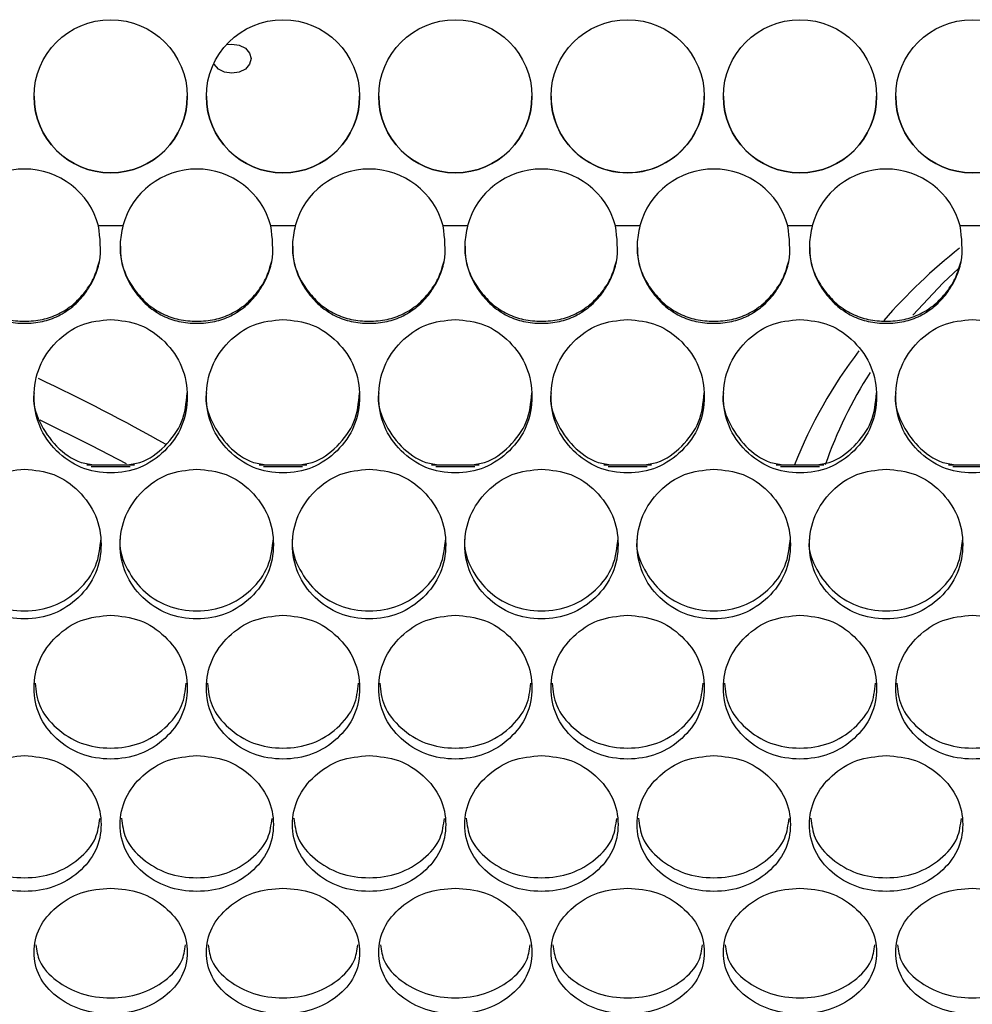
# Model space of a CAD drawing. Units: millimetres. Extents: x -1361 to 1284, y -566 to 1371.
# Drawn here: x -358 to -283, y 721 to 799 of the extents above; entities that cross this region are included whole.
import ezdxf

# ---------------------------------------------------------------- set-up
doc = ezdxf.new("R2010")
doc.units = ezdxf.units.MM

msp = doc.modelspace()

# ---------------------------------------------------------------- linework, layer by layer
at = {"color": 7, "linetype": 'Continuous', "lineweight": 25}
for p, q in [((-349.912, 782.416), (-351.814, 782.416)), ((-336.412, 782.416), (-338.314, 782.416)), ((-322.912, 782.416), (-324.814, 782.416)), ((-309.412, 782.416), (-311.314, 782.416)), ((-295.912, 782.416), (-297.814, 782.416)), ((-282.412, 782.416), (-284.314, 782.416)), ((-352.725, 763.688), (-349.001, 763.688)), ((-352.386, 763.559), (-349.341, 763.559)), ((-339.225, 763.688), (-335.501, 763.688)), ((-338.886, 763.559), (-335.841, 763.559)), ((-325.725, 763.688), (-322.001, 763.688)), ((-325.386, 763.559), (-322.341, 763.559)), ((-312.225, 763.688), (-308.501, 763.688)), ((-311.886, 763.559), (-308.841, 763.559)), ((-298.725, 763.688), (-295.001, 763.688)), ((-298.386, 763.559), (-295.341, 763.559)), ((-285.225, 763.688), (-281.501, 763.688)), ((-284.886, 763.559), (-281.841, 763.559))]:
    msp.add_line(p, q, dxfattribs=at)
at = {"color": 7, "linetype": 'Continuous', "lineweight": 25, "flags": 128}
for points in [[(-341.793, 796.621), (-341.363, 796.669), (-340.789, 796.582), (-340.302, 796.333), (-339.977, 795.961), (-339.863, 795.522), (-339.977, 795.083), (-340.302, 794.711), (-340.789, 794.462), (-341.363, 794.375), (-341.937, 794.462), (-342.424, 794.711), (-342.749, 795.083), (-342.782, 795.15)], [(-284.453, 779.092), (-285.648, 777.96), (-288.022, 775.429)], [(-349.618, 763.771), (-352.339, 765.198), (-356.38, 767.2)]]:
    msp.add_lwpolyline(points, dxfattribs=at)
at = {"color": 7, "linetype": 'Continuous', "lineweight": 25}
for centre in [(-350.863, 792.575), (-337.363, 792.575), (-323.863, 792.575), (-310.363, 792.575), (-296.863, 792.575), (-283.363, 792.575)]:
    msp.add_circle(centre, 6, dxfattribs=at)
for centre, radius, start, end in [((-350.863, 792.578), 6, 180.00009, 359.99991), ((-337.363, 792.578), 6, 180.00006, 359.99994), ((-323.863, 792.578), 6, 180.00014, 359.99986), ((-310.363, 792.578), 6, 179.99998, 0.00002), ((-296.863, 792.578), 6, 180.00004, 359.99996), ((-283.363, 792.578), 6, 180.00014, 359.99986), ((-357.613, 780.875), 6, 14.87978, 165.12022), ((-344.113, 780.875), 6, 14.87969, 165.12031), ((-330.613, 780.875), 6, 14.87974, 165.12026), ((-317.113, 780.875), 6, 14.87969, 165.12031), ((-303.613, 780.875), 6, 14.87976, 165.12024), ((-290.113, 780.875), 6, 14.8798, 165.1202), ((-255.322, 744.23), 46.6, 128.54309, 138.6499), ((-262.222, 749.79), 37.724, 142.73019, 158.38275), ((-262.223, 752.306), 34.592, 147.40906, 160.78956), ((-427.302, 620.811), 165.539, 60.78935, 64.68782)]:
    msp.add_arc(centre, radius, start, end, dxfattribs=at)
for points, knots in [([(-363.412, 782.416), (-363.504, 781.94), (-363.682, 781.017), (-363.567, 779.619), (-363.135, 778.304), (-362.394, 777.114), (-361.444, 776.09), (-360.299, 775.327), (-359.001, 774.877), (-357.613, 774.744), (-356.226, 774.878), (-354.927, 775.327), (-353.783, 776.09), (-352.834, 777.103), (-352.123, 778.29), (-351.519, 780.064), (-351.695, 781.465), (-351.814, 782.416)], [0, 0, 0, 0, 0.06554, 0.127129, 0.188106, 0.251906, 0.31609, 0.376595, 0.436942, 0.500679, 0.564447, 0.624807, 0.685306, 0.749471, 0.811783, 0.872369, 1, 1, 1, 1]), ([(-349.912, 782.416), (-350.004, 781.94), (-350.182, 781.017), (-350.067, 779.619), (-349.635, 778.304), (-348.894, 777.114), (-347.944, 776.09), (-346.799, 775.327), (-345.501, 774.877), (-344.113, 774.744), (-342.726, 774.878), (-341.427, 775.327), (-340.283, 776.09), (-339.334, 777.103), (-338.623, 778.29), (-338.019, 780.064), (-338.195, 781.465), (-338.314, 782.416)], [0, 0, 0, 0, 0.06554, 0.127129, 0.188106, 0.251905, 0.31609, 0.376595, 0.436942, 0.500679, 0.564447, 0.624807, 0.685306, 0.749471, 0.811783, 0.872369, 1, 1, 1, 1]), ([(-336.412, 782.416), (-336.504, 781.94), (-336.682, 781.017), (-336.567, 779.619), (-336.135, 778.304), (-335.394, 777.114), (-334.444, 776.09), (-333.299, 775.327), (-332.001, 774.877), (-330.613, 774.744), (-329.226, 774.878), (-327.927, 775.327), (-326.783, 776.09), (-325.834, 777.103), (-325.123, 778.29), (-324.519, 780.064), (-324.695, 781.465), (-324.814, 782.416)], [0, 0, 0, 0, 0.0655401, 0.1271295, 0.1881065, 0.2519055, 0.3160903, 0.3765954, 0.4369421, 0.5006791, 0.5644472, 0.6248067, 0.6853063, 0.7494706, 0.8117833, 0.8723692, 1, 1, 1, 1]), ([(-322.912, 782.416), (-323.004, 781.94), (-323.182, 781.017), (-323.067, 779.619), (-322.635, 778.304), (-321.894, 777.114), (-320.944, 776.09), (-319.799, 775.327), (-318.501, 774.877), (-317.113, 774.744), (-315.726, 774.878), (-314.427, 775.327), (-313.283, 776.09), (-312.334, 777.103), (-311.623, 778.29), (-311.019, 780.064), (-311.195, 781.465), (-311.314, 782.416)], [0, 0, 0, 0, 0.06554, 0.127129, 0.188106, 0.251906, 0.31609, 0.376595, 0.436942, 0.500679, 0.564447, 0.624807, 0.685306, 0.749471, 0.811783, 0.872369, 1, 1, 1, 1]), ([(-309.412, 782.416), (-309.504, 781.94), (-309.682, 781.017), (-309.567, 779.619), (-309.135, 778.304), (-308.394, 777.114), (-307.444, 776.09), (-306.299, 775.327), (-305.001, 774.877), (-303.613, 774.744), (-302.226, 774.878), (-300.927, 775.327), (-299.783, 776.09), (-298.834, 777.103), (-298.123, 778.29), (-297.519, 780.064), (-297.695, 781.465), (-297.814, 782.416)], [0, 0, 0, 0, 0.06554, 0.12713, 0.188106, 0.251905, 0.31609, 0.376595, 0.436942, 0.500679, 0.564447, 0.624807, 0.685307, 0.74947, 0.811783, 0.872369, 1, 1, 1, 1]), ([(-295.912, 782.416), (-296.004, 781.94), (-296.182, 781.017), (-296.067, 779.619), (-295.635, 778.304), (-294.894, 777.114), (-293.944, 776.09), (-292.799, 775.327), (-291.501, 774.877), (-290.113, 774.744), (-288.726, 774.878), (-287.427, 775.327), (-286.283, 776.09), (-285.334, 777.103), (-284.623, 778.29), (-284.019, 780.064), (-284.195, 781.465), (-284.314, 782.416)], [0, 0, 0, 0, 0.06554, 0.127129, 0.188106, 0.251905, 0.31609, 0.376595, 0.436942, 0.500679, 0.564447, 0.624807, 0.685306, 0.749471, 0.811783, 0.872369, 1, 1, 1, 1]), ([(-363.604, 780.821), (-363.592, 780.44), (-363.566, 779.616), (-363.128, 778.389), (-362.394, 777.223), (-361.441, 776.221), (-360.296, 775.474), (-358.999, 775.035), (-357.613, 774.905), (-356.227, 775.035), (-354.93, 775.474), (-353.784, 776.221), (-352.841, 777.213), (-352.106, 778.372), (-351.865, 779.231), (-351.747, 779.653)], [0, 0, 0, 0, 0.065203, 0.140966, 0.220524, 0.300895, 0.377011, 0.45323, 0.533893, 0.614594, 0.69083, 0.766939, 0.847285, 0.924977, 1, 1, 1, 1]), ([(-350.104, 780.821), (-350.092, 780.44), (-350.066, 779.616), (-349.628, 778.389), (-348.894, 777.223), (-347.941, 776.221), (-346.796, 775.474), (-345.499, 775.035), (-344.113, 774.905), (-342.727, 775.035), (-341.43, 775.474), (-340.284, 776.221), (-339.341, 777.213), (-338.606, 778.372), (-338.365, 779.231), (-338.247, 779.653)], [0, 0, 0, 0, 0.065203, 0.140966, 0.220524, 0.300895, 0.377011, 0.45323, 0.533893, 0.614594, 0.69083, 0.766939, 0.847285, 0.924977, 1, 1, 1, 1]), ([(-336.604, 780.821), (-336.592, 780.44), (-336.566, 779.616), (-336.128, 778.389), (-335.394, 777.223), (-334.441, 776.221), (-333.296, 775.474), (-331.999, 775.035), (-330.613, 774.905), (-329.227, 775.035), (-327.93, 775.474), (-326.784, 776.221), (-325.841, 777.213), (-325.106, 778.372), (-324.865, 779.231), (-324.747, 779.653)], [0, 0, 0, 0, 0.065203, 0.140966, 0.220524, 0.300895, 0.377012, 0.45323, 0.533893, 0.614595, 0.690829, 0.766939, 0.847285, 0.924976, 1, 1, 1, 1]), ([(-323.104, 780.821), (-323.092, 780.44), (-323.066, 779.616), (-322.628, 778.389), (-321.894, 777.223), (-320.941, 776.221), (-319.796, 775.474), (-318.499, 775.035), (-317.113, 774.905), (-315.727, 775.035), (-314.43, 775.474), (-313.284, 776.221), (-312.341, 777.213), (-311.606, 778.372), (-311.365, 779.231), (-311.247, 779.653)], [0, 0, 0, 0, 0.065203, 0.140966, 0.220524, 0.300895, 0.377012, 0.453231, 0.533893, 0.614594, 0.69083, 0.766939, 0.847285, 0.924977, 1, 1, 1, 1]), ([(-309.604, 780.821), (-309.592, 780.44), (-309.566, 779.616), (-309.128, 778.389), (-308.394, 777.223), (-307.441, 776.221), (-306.296, 775.474), (-304.999, 775.035), (-303.613, 774.905), (-302.227, 775.035), (-300.93, 775.474), (-299.784, 776.221), (-298.841, 777.213), (-298.106, 778.372), (-297.865, 779.231), (-297.747, 779.653)], [0, 0, 0, 0, 0.065203, 0.140966, 0.220524, 0.300895, 0.377012, 0.45323, 0.533893, 0.614594, 0.69083, 0.76694, 0.847284, 0.924977, 1, 1, 1, 1]), ([(-296.104, 780.821), (-296.092, 780.44), (-296.066, 779.616), (-295.628, 778.389), (-294.894, 777.223), (-293.941, 776.221), (-292.796, 775.474), (-291.499, 775.035), (-290.113, 774.905), (-288.727, 775.035), (-287.43, 775.474), (-286.284, 776.221), (-285.341, 777.213), (-284.606, 778.372), (-284.365, 779.231), (-284.247, 779.653)], [0, 0, 0, 0, 0.065203, 0.140966, 0.220524, 0.300896, 0.377011, 0.45323, 0.533893, 0.614595, 0.690829, 0.766939, 0.847285, 0.924976, 1, 1, 1, 1]), ([(-350.863, 775.092), (-351.651, 775.011), (-353.23, 774.849), (-355.202, 773.411), (-356.584, 771.439), (-357.003, 769.052), (-356.584, 766.679), (-355.202, 764.713), (-353.231, 763.345), (-350.863, 762.929), (-348.496, 763.345), (-346.524, 764.713), (-345.142, 766.679), (-344.723, 769.052), (-345.142, 771.438), (-346.524, 773.411), (-348.496, 774.847), (-350.075, 775.011), (-350.863, 775.092)], [0, 0, 0, 0, 0.061961, 0.124143, 0.186975, 0.249979, 0.313029, 0.375815, 0.438033, 0.499987, 0.56199, 0.624159, 0.686995, 0.749995, 0.813053, 0.875833, 0.938029, 1, 1, 1, 1]), ([(-337.363, 775.092), (-338.151, 775.011), (-339.73, 774.849), (-341.702, 773.411), (-343.084, 771.439), (-343.503, 769.052), (-343.084, 766.679), (-341.702, 764.713), (-339.731, 763.345), (-337.363, 762.929), (-334.996, 763.345), (-333.024, 764.713), (-331.642, 766.679), (-331.223, 769.052), (-331.642, 771.438), (-333.024, 773.411), (-334.996, 774.847), (-336.575, 775.011), (-337.363, 775.092)], [0, 0, 0, 0, 0.061961, 0.124143, 0.186975, 0.249979, 0.313029, 0.375816, 0.438033, 0.499987, 0.56199, 0.624159, 0.686995, 0.749996, 0.813053, 0.875833, 0.93803, 1, 1, 1, 1]), ([(-323.863, 775.092), (-324.651, 775.011), (-326.23, 774.849), (-328.202, 773.411), (-329.584, 771.439), (-330.003, 769.052), (-329.584, 766.679), (-328.202, 764.713), (-326.231, 763.345), (-323.863, 762.929), (-321.496, 763.345), (-319.524, 764.713), (-318.142, 766.679), (-317.723, 769.052), (-318.142, 771.438), (-319.524, 773.411), (-321.496, 774.847), (-323.075, 775.011), (-323.863, 775.092)], [0, 0, 0, 0, 0.061961, 0.124143, 0.186975, 0.249979, 0.313029, 0.375815, 0.438033, 0.499987, 0.56199, 0.624158, 0.686995, 0.749995, 0.813053, 0.875833, 0.938029, 1, 1, 1, 1]), ([(-310.363, 775.092), (-311.151, 775.011), (-312.73, 774.849), (-314.702, 773.411), (-316.084, 771.439), (-316.503, 769.052), (-316.084, 766.679), (-314.702, 764.713), (-312.731, 763.345), (-310.363, 762.929), (-307.996, 763.345), (-306.024, 764.713), (-304.642, 766.679), (-304.223, 769.052), (-304.642, 771.438), (-306.024, 773.411), (-307.996, 774.847), (-309.575, 775.011), (-310.363, 775.092)], [0, 0, 0, 0, 0.061961, 0.124143, 0.186975, 0.249979, 0.313029, 0.375815, 0.438033, 0.499987, 0.56199, 0.624159, 0.686995, 0.749995, 0.813053, 0.875833, 0.938029, 1, 1, 1, 1]), ([(-296.863, 775.092), (-297.651, 775.011), (-299.23, 774.849), (-301.202, 773.411), (-302.584, 771.439), (-303.003, 769.052), (-302.584, 766.679), (-301.202, 764.713), (-299.231, 763.345), (-296.863, 762.929), (-294.496, 763.345), (-292.524, 764.713), (-291.142, 766.679), (-290.723, 769.052), (-291.142, 771.438), (-292.524, 773.411), (-294.496, 774.847), (-296.075, 775.011), (-296.863, 775.092)], [0, 0, 0, 0, 0.061961, 0.124143, 0.186975, 0.249979, 0.313029, 0.375816, 0.438033, 0.499987, 0.56199, 0.624159, 0.686995, 0.749996, 0.813053, 0.875833, 0.938029, 1, 1, 1, 1]), ([(-283.363, 775.092), (-284.151, 775.011), (-285.73, 774.849), (-287.702, 773.411), (-289.084, 771.439), (-289.503, 769.052), (-289.084, 766.679), (-287.702, 764.713), (-285.731, 763.345), (-283.363, 762.929), (-280.996, 763.345), (-279.024, 764.713), (-277.642, 766.679), (-277.223, 769.052), (-277.642, 771.438), (-279.024, 773.411), (-280.996, 774.847), (-282.575, 775.011), (-283.363, 775.092)], [0, 0, 0, 0, 0.061961, 0.124143, 0.186975, 0.249979, 0.313029, 0.375815, 0.438033, 0.499987, 0.56199, 0.624158, 0.686995, 0.749995, 0.813053, 0.875833, 0.938029, 1, 1, 1, 1]), ([(-356.863, 769.332), (-356.863, 769.332), (-357.008, 768.574), (-356.516, 766.979), (-355.207, 765.104), (-353.584, 763.882), (-352.433, 763.736), (-352.06, 763.688)], [0, 0, 0, 0, 0.000044, 0.287267, 0.57496, 0.862221, 1, 1, 1, 1]), ([(-349.667, 763.688), (-349.292, 763.736), (-348.139, 763.882), (-346.548, 765.101), (-345.105, 766.989), (-344.944, 768.55), (-344.863, 769.33)], [0, 0, 0, 0, 0.137998, 0.425084, 0.713055, 1, 1, 1, 1]), ([(-343.363, 769.332), (-343.363, 769.332), (-343.508, 768.574), (-343.016, 766.979), (-341.707, 765.104), (-340.084, 763.882), (-338.933, 763.736), (-338.56, 763.688)], [0, 0, 0, 0, 0.000044, 0.287267, 0.574959, 0.862221, 1, 1, 1, 1]), ([(-336.167, 763.688), (-335.792, 763.736), (-334.64, 763.882), (-333.048, 765.101), (-331.605, 766.989), (-331.444, 768.55), (-331.363, 769.33)], [0, 0, 0, 0, 0.137998, 0.425084, 0.713055, 1, 1, 1, 1]), ([(-329.863, 769.332), (-329.863, 769.332), (-329.993, 768.571), (-329.523, 766.981), (-328.205, 765.104), (-326.584, 763.882), (-325.434, 763.736), (-325.06, 763.688)], [0, 0, 0, 0, 0.000044, 0.287267, 0.57496, 0.86222, 1, 1, 1, 1]), ([(-322.667, 763.688), (-322.292, 763.736), (-321.14, 763.882), (-319.548, 765.101), (-318.105, 766.989), (-317.944, 768.55), (-317.863, 769.33)], [0, 0, 0, 0, 0.137999, 0.425084, 0.713056, 1, 1, 1, 1]), ([(-316.363, 769.332), (-316.363, 769.332), (-316.493, 768.571), (-316.023, 766.981), (-314.705, 765.104), (-313.084, 763.882), (-311.934, 763.736), (-311.56, 763.688)], [0, 0, 0, 0, 0.000044, 0.287266, 0.574959, 0.86222, 1, 1, 1, 1]), ([(-309.167, 763.688), (-308.792, 763.736), (-307.64, 763.882), (-306.048, 765.101), (-304.605, 766.989), (-304.444, 768.55), (-304.363, 769.33)], [0, 0, 0, 0, 0.137997, 0.425084, 0.713055, 1, 1, 1, 1]), ([(-302.863, 769.332), (-302.863, 769.332), (-303.024, 768.577), (-302.509, 766.978), (-301.209, 765.105), (-299.584, 763.882), (-298.433, 763.736), (-298.06, 763.688)], [0, 0, 0, 0, 0.000044, 0.287267, 0.57496, 0.862222, 1, 1, 1, 1]), ([(-295.667, 763.688), (-295.292, 763.736), (-294.14, 763.882), (-292.548, 765.101), (-291.105, 766.989), (-290.944, 768.55), (-290.863, 769.33)], [0, 0, 0, 0, 0.137999, 0.425085, 0.713056, 1, 1, 1, 1]), ([(-289.363, 769.332), (-289.363, 769.332), (-289.493, 768.571), (-289.023, 766.981), (-287.705, 765.104), (-286.084, 763.882), (-284.934, 763.736), (-284.56, 763.688)], [0, 0, 0, 0, 0.000044, 0.287267, 0.57496, 0.86222, 1, 1, 1, 1]), ([(-357.613, 763.365), (-358.401, 763.286), (-359.98, 763.126), (-361.952, 761.713), (-363.334, 759.78), (-363.753, 757.447), (-363.334, 755.136), (-361.952, 753.226), (-359.981, 751.9), (-357.613, 751.498), (-355.246, 751.9), (-353.274, 753.226), (-351.892, 755.135), (-351.473, 757.447), (-351.892, 759.779), (-353.274, 761.713), (-355.246, 763.125), (-356.825, 763.285), (-357.613, 763.365)], [0, 0, 0, 0, 0.061961, 0.124143, 0.186975, 0.249979, 0.313029, 0.375816, 0.438033, 0.499987, 0.56199, 0.624159, 0.686995, 0.749996, 0.813053, 0.875833, 0.93803, 1, 1, 1, 1]), ([(-344.113, 763.365), (-344.901, 763.286), (-346.48, 763.126), (-348.452, 761.713), (-349.834, 759.78), (-350.253, 757.447), (-349.834, 755.136), (-348.452, 753.226), (-346.481, 751.9), (-344.113, 751.498), (-341.746, 751.9), (-339.774, 753.226), (-338.392, 755.135), (-337.973, 757.447), (-338.392, 759.779), (-339.774, 761.713), (-341.746, 763.125), (-343.325, 763.285), (-344.113, 763.365)], [0, 0, 0, 0, 0.061961, 0.124143, 0.186975, 0.249979, 0.313029, 0.375816, 0.438033, 0.499987, 0.56199, 0.624159, 0.686995, 0.749996, 0.813053, 0.875833, 0.93803, 1, 1, 1, 1]), ([(-330.613, 763.365), (-331.401, 763.286), (-332.98, 763.126), (-334.952, 761.713), (-336.334, 759.78), (-336.753, 757.447), (-336.334, 755.136), (-334.952, 753.226), (-332.981, 751.9), (-330.613, 751.498), (-328.246, 751.9), (-326.274, 753.226), (-324.892, 755.135), (-324.473, 757.447), (-324.892, 759.779), (-326.274, 761.713), (-328.246, 763.125), (-329.825, 763.285), (-330.613, 763.365)], [0, 0, 0, 0, 0.0619613, 0.1241428, 0.1869748, 0.249979, 0.3130287, 0.3758155, 0.438033, 0.4999871, 0.5619899, 0.6241585, 0.6869952, 0.7499955, 0.8130533, 0.8758329, 0.9380296, 1, 1, 1, 1]), ([(-317.113, 763.365), (-317.901, 763.286), (-319.48, 763.126), (-321.452, 761.713), (-322.834, 759.78), (-323.253, 757.447), (-322.834, 755.136), (-321.452, 753.226), (-319.481, 751.9), (-317.113, 751.498), (-314.746, 751.9), (-312.774, 753.226), (-311.392, 755.135), (-310.973, 757.447), (-311.392, 759.779), (-312.774, 761.713), (-314.746, 763.125), (-316.325, 763.285), (-317.113, 763.365)], [0, 0, 0, 0, 0.061961, 0.124143, 0.186975, 0.249979, 0.313029, 0.375815, 0.438033, 0.499987, 0.56199, 0.624158, 0.686995, 0.749995, 0.813053, 0.875833, 0.938029, 1, 1, 1, 1]), ([(-303.613, 763.365), (-304.401, 763.286), (-305.98, 763.126), (-307.952, 761.713), (-309.334, 759.78), (-309.753, 757.447), (-309.334, 755.136), (-307.952, 753.226), (-305.981, 751.9), (-303.613, 751.498), (-301.246, 751.9), (-299.274, 753.226), (-297.892, 755.135), (-297.473, 757.447), (-297.892, 759.779), (-299.274, 761.713), (-301.246, 763.125), (-302.825, 763.285), (-303.613, 763.365)], [0, 0, 0, 0, 0.061961, 0.124143, 0.186975, 0.249979, 0.313029, 0.375816, 0.438033, 0.499987, 0.56199, 0.624159, 0.686995, 0.749996, 0.813053, 0.875833, 0.938029, 1, 1, 1, 1]), ([(-290.113, 763.365), (-290.901, 763.286), (-292.48, 763.126), (-294.452, 761.713), (-295.834, 759.78), (-296.253, 757.447), (-295.834, 755.136), (-294.452, 753.226), (-292.481, 751.9), (-290.113, 751.498), (-287.746, 751.9), (-285.774, 753.226), (-284.392, 755.135), (-283.973, 757.447), (-284.392, 759.779), (-285.774, 761.713), (-287.746, 763.125), (-289.325, 763.285), (-290.113, 763.365)], [0, 0, 0, 0, 0.061961, 0.124143, 0.186975, 0.249979, 0.313029, 0.375816, 0.438033, 0.499987, 0.56199, 0.624159, 0.686995, 0.749996, 0.813053, 0.875833, 0.93803, 1, 1, 1, 1]), ([(-363.613, 757.966), (-363.613, 757.965), (-363.758, 757.226), (-363.264, 755.681), (-361.964, 753.823), (-359.969, 752.525), (-357.615, 752.135), (-355.25, 752.525), (-353.291, 753.82), (-351.857, 755.689), (-351.694, 757.206), (-351.613, 757.963)], [0, 0, 0, 0, 0.000019, 0.124914, 0.250014, 0.374926, 0.500032, 0.625235, 0.750049, 0.875248, 1, 1, 1, 1]), ([(-350.113, 757.966), (-350.113, 757.965), (-350.258, 757.226), (-349.764, 755.681), (-348.464, 753.823), (-346.469, 752.525), (-344.115, 752.135), (-341.75, 752.525), (-339.791, 753.82), (-338.357, 755.689), (-338.194, 757.206), (-338.113, 757.963)], [0, 0, 0, 0, 0.000019, 0.124915, 0.250014, 0.374926, 0.500031, 0.625235, 0.750049, 0.875248, 1, 1, 1, 1]), ([(-336.613, 757.966), (-336.613, 757.965), (-336.758, 757.226), (-336.264, 755.681), (-334.964, 753.823), (-332.969, 752.525), (-330.615, 752.135), (-328.25, 752.525), (-326.291, 753.82), (-324.857, 755.689), (-324.694, 757.206), (-324.613, 757.963)], [0, 0, 0, 0, 0.000019, 0.124915, 0.250014, 0.374926, 0.500031, 0.625235, 0.750049, 0.875248, 1, 1, 1, 1]), ([(-323.113, 757.966), (-323.113, 757.965), (-323.242, 757.223), (-322.772, 755.682), (-321.462, 753.822), (-319.469, 752.525), (-317.115, 752.135), (-314.75, 752.525), (-312.791, 753.82), (-311.357, 755.689), (-311.194, 757.206), (-311.113, 757.963)], [0, 0, 0, 0, 0.000019, 0.124914, 0.250014, 0.374926, 0.500031, 0.625234, 0.750049, 0.875248, 1, 1, 1, 1]), ([(-309.613, 757.966), (-309.613, 757.965), (-309.773, 757.229), (-309.257, 755.679), (-307.966, 753.823), (-305.968, 752.525), (-303.615, 752.135), (-301.25, 752.525), (-299.291, 753.82), (-297.857, 755.689), (-297.694, 757.206), (-297.613, 757.963)], [0, 0, 0, 0, 0.000019, 0.124915, 0.250014, 0.374926, 0.500031, 0.625235, 0.750049, 0.875248, 1, 1, 1, 1]), ([(-296.113, 757.966), (-296.113, 757.965), (-296.273, 757.229), (-295.757, 755.679), (-294.466, 753.823), (-292.468, 752.525), (-290.115, 752.135), (-287.75, 752.525), (-285.791, 753.82), (-284.357, 755.689), (-284.194, 757.206), (-284.113, 757.963)], [0, 0, 0, 0, 0.000019, 0.124915, 0.250014, 0.374926, 0.500031, 0.625235, 0.750049, 0.875248, 1, 1, 1, 1]), ([(-350.863, 751.92), (-351.651, 751.843), (-353.23, 751.688), (-355.202, 750.321), (-356.584, 748.455), (-357.003, 746.211), (-356.584, 743.994), (-355.202, 742.169), (-353.231, 740.905), (-350.863, 740.523), (-348.496, 740.905), (-346.524, 742.169), (-345.142, 743.994), (-344.723, 746.211), (-345.142, 748.455), (-346.524, 750.321), (-348.496, 751.687), (-350.075, 751.843), (-350.863, 751.92)], [0, 0, 0, 0, 0.0619613, 0.1241427, 0.1869748, 0.2499789, 0.3130286, 0.3758155, 0.438033, 0.4999871, 0.5619899, 0.6241586, 0.6869952, 0.7499955, 0.8130533, 0.8758331, 0.9380294, 1, 1, 1, 1]), ([(-337.363, 751.92), (-338.151, 751.843), (-339.73, 751.688), (-341.702, 750.321), (-343.084, 748.455), (-343.503, 746.211), (-343.084, 743.994), (-341.702, 742.169), (-339.731, 740.905), (-337.363, 740.523), (-334.996, 740.905), (-333.024, 742.169), (-331.642, 743.994), (-331.223, 746.211), (-331.642, 748.455), (-333.024, 750.321), (-334.996, 751.687), (-336.575, 751.843), (-337.363, 751.92)], [0, 0, 0, 0, 0.061961, 0.124143, 0.186975, 0.249979, 0.313029, 0.375816, 0.438033, 0.499987, 0.56199, 0.624159, 0.686995, 0.749996, 0.813053, 0.875833, 0.93803, 1, 1, 1, 1]), ([(-323.863, 751.92), (-324.651, 751.843), (-326.23, 751.688), (-328.202, 750.321), (-329.584, 748.455), (-330.003, 746.211), (-329.584, 743.994), (-328.202, 742.169), (-326.231, 740.905), (-323.863, 740.523), (-321.496, 740.905), (-319.524, 742.169), (-318.142, 743.994), (-317.723, 746.211), (-318.142, 748.455), (-319.524, 750.321), (-321.496, 751.687), (-323.075, 751.843), (-323.863, 751.92)], [0, 0, 0, 0, 0.061961, 0.124143, 0.186975, 0.249979, 0.313028, 0.375815, 0.438033, 0.499987, 0.56199, 0.624158, 0.686995, 0.749995, 0.813053, 0.875833, 0.938029, 1, 1, 1, 1]), ([(-310.363, 751.92), (-311.151, 751.843), (-312.73, 751.688), (-314.702, 750.321), (-316.084, 748.455), (-316.503, 746.211), (-316.084, 743.994), (-314.702, 742.169), (-312.731, 740.905), (-310.363, 740.523), (-307.996, 740.905), (-306.024, 742.169), (-304.642, 743.994), (-304.223, 746.211), (-304.642, 748.455), (-306.024, 750.321), (-307.996, 751.687), (-309.575, 751.843), (-310.363, 751.92)], [0, 0, 0, 0, 0.061961, 0.124143, 0.186975, 0.249979, 0.313029, 0.375815, 0.438033, 0.499987, 0.56199, 0.624159, 0.686995, 0.749995, 0.813053, 0.875833, 0.938029, 1, 1, 1, 1]), ([(-296.863, 751.92), (-297.651, 751.843), (-299.23, 751.688), (-301.202, 750.321), (-302.584, 748.455), (-303.003, 746.211), (-302.584, 743.994), (-301.202, 742.169), (-299.231, 740.905), (-296.863, 740.523), (-294.496, 740.905), (-292.524, 742.169), (-291.142, 743.994), (-290.723, 746.211), (-291.142, 748.455), (-292.524, 750.321), (-294.496, 751.687), (-296.075, 751.843), (-296.863, 751.92)], [0, 0, 0, 0, 0.061961, 0.124143, 0.186975, 0.249979, 0.313029, 0.375816, 0.438033, 0.499987, 0.56199, 0.624159, 0.686995, 0.749996, 0.813053, 0.875833, 0.938029, 1, 1, 1, 1]), ([(-283.363, 751.92), (-284.151, 751.843), (-285.73, 751.688), (-287.702, 750.321), (-289.084, 748.455), (-289.503, 746.211), (-289.084, 743.994), (-287.702, 742.169), (-285.731, 740.905), (-283.363, 740.523), (-280.996, 740.905), (-279.024, 742.169), (-277.642, 743.994), (-277.223, 746.211), (-277.642, 748.455), (-279.024, 750.321), (-280.996, 751.687), (-282.575, 751.843), (-283.363, 751.92)], [0, 0, 0, 0, 0.061961, 0.124143, 0.186975, 0.249979, 0.313028, 0.375815, 0.438033, 0.499987, 0.56199, 0.624158, 0.686995, 0.749995, 0.813053, 0.875833, 0.938029, 1, 1, 1, 1]), ([(-356.787, 746.593), (-356.715, 745.993), (-356.556, 744.667), (-355.18, 742.992), (-353.228, 741.755), (-350.863, 741.384), (-348.499, 741.755), (-346.546, 742.992), (-345.171, 744.666), (-345.012, 745.993), (-344.94, 746.592)], [0, 0, 0, 0, 0.107936, 0.238686, 0.369241, 0.499997, 0.630856, 0.761308, 0.892162, 1, 1, 1, 1]), ([(-343.287, 746.593), (-343.215, 745.993), (-343.056, 744.667), (-341.68, 742.992), (-339.728, 741.755), (-337.363, 741.384), (-334.999, 741.755), (-333.046, 742.992), (-331.671, 744.666), (-331.512, 745.993), (-331.44, 746.592)], [0, 0, 0, 0, 0.107936, 0.238686, 0.369241, 0.499997, 0.630856, 0.761308, 0.892162, 1, 1, 1, 1]), ([(-329.787, 746.593), (-329.715, 745.993), (-329.556, 744.667), (-328.18, 742.992), (-326.228, 741.755), (-323.863, 741.384), (-321.499, 741.755), (-319.546, 742.992), (-318.171, 744.666), (-318.012, 745.993), (-317.94, 746.592)], [0, 0, 0, 0, 0.107936, 0.238686, 0.36924, 0.499997, 0.630856, 0.761308, 0.892162, 1, 1, 1, 1]), ([(-316.287, 746.593), (-316.215, 745.993), (-316.056, 744.667), (-314.68, 742.992), (-312.728, 741.755), (-310.363, 741.384), (-307.999, 741.755), (-306.046, 742.992), (-304.671, 744.666), (-304.512, 745.993), (-304.44, 746.592)], [0, 0, 0, 0, 0.107936, 0.238686, 0.369241, 0.499997, 0.630856, 0.761308, 0.892162, 1, 1, 1, 1]), ([(-302.787, 746.593), (-302.715, 745.993), (-302.556, 744.667), (-301.18, 742.992), (-299.228, 741.755), (-296.863, 741.384), (-294.499, 741.755), (-292.546, 742.992), (-291.171, 744.666), (-291.012, 745.993), (-290.94, 746.592)], [0, 0, 0, 0, 0.107936, 0.238686, 0.369241, 0.499997, 0.630856, 0.761308, 0.892162, 1, 1, 1, 1]), ([(-289.287, 746.593), (-289.215, 745.993), (-289.056, 744.667), (-287.68, 742.992), (-285.728, 741.755), (-283.363, 741.384), (-280.999, 741.755), (-279.046, 742.992), (-277.671, 744.666), (-277.512, 745.993), (-277.44, 746.592)], [0, 0, 0, 0, 0.107936, 0.238686, 0.36924, 0.499997, 0.630856, 0.761308, 0.892162, 1, 1, 1, 1]), ([(-357.613, 740.924), (-358.401, 740.851), (-359.98, 740.703), (-361.952, 739.402), (-363.334, 737.631), (-363.753, 735.507), (-363.334, 733.418), (-361.952, 731.704), (-359.981, 730.521), (-357.613, 730.163), (-355.246, 730.521), (-353.274, 731.704), (-351.892, 733.418), (-351.473, 735.507), (-351.892, 737.63), (-353.274, 739.402), (-355.246, 740.702), (-356.825, 740.85), (-357.613, 740.924)], [0, 0, 0, 0, 0.061961, 0.124143, 0.186975, 0.249979, 0.313029, 0.375816, 0.438033, 0.499987, 0.56199, 0.624159, 0.686995, 0.749996, 0.813053, 0.875833, 0.93803, 1, 1, 1, 1]), ([(-344.113, 740.924), (-344.901, 740.851), (-346.48, 740.703), (-348.452, 739.402), (-349.834, 737.631), (-350.253, 735.507), (-349.834, 733.418), (-348.452, 731.704), (-346.481, 730.521), (-344.113, 730.163), (-341.746, 730.521), (-339.774, 731.704), (-338.392, 733.418), (-337.973, 735.507), (-338.392, 737.63), (-339.774, 739.402), (-341.746, 740.702), (-343.325, 740.85), (-344.113, 740.924)], [0, 0, 0, 0, 0.061961, 0.124143, 0.186975, 0.249979, 0.313029, 0.375816, 0.438033, 0.499987, 0.56199, 0.624159, 0.686995, 0.749996, 0.813053, 0.875833, 0.93803, 1, 1, 1, 1]), ([(-330.613, 740.924), (-331.401, 740.851), (-332.98, 740.703), (-334.952, 739.402), (-336.334, 737.631), (-336.753, 735.507), (-336.334, 733.418), (-334.952, 731.704), (-332.981, 730.521), (-330.613, 730.163), (-328.246, 730.521), (-326.274, 731.704), (-324.892, 733.418), (-324.473, 735.507), (-324.892, 737.63), (-326.274, 739.402), (-328.246, 740.702), (-329.825, 740.85), (-330.613, 740.924)], [0, 0, 0, 0, 0.061961, 0.124143, 0.186975, 0.249979, 0.313029, 0.375816, 0.438033, 0.499987, 0.56199, 0.624159, 0.686995, 0.749996, 0.813053, 0.875833, 0.93803, 1, 1, 1, 1]), ([(-317.113, 740.924), (-317.901, 740.851), (-319.48, 740.703), (-321.452, 739.402), (-322.834, 737.631), (-323.253, 735.507), (-322.834, 733.418), (-321.452, 731.704), (-319.481, 730.521), (-317.113, 730.163), (-314.746, 730.521), (-312.774, 731.704), (-311.392, 733.418), (-310.973, 735.507), (-311.392, 737.63), (-312.774, 739.402), (-314.746, 740.702), (-316.325, 740.85), (-317.113, 740.924)], [0, 0, 0, 0, 0.061961, 0.124143, 0.186975, 0.249979, 0.313029, 0.375816, 0.438033, 0.499987, 0.56199, 0.624159, 0.686995, 0.749995, 0.813053, 0.875833, 0.938029, 1, 1, 1, 1]), ([(-303.613, 740.924), (-304.401, 740.851), (-305.98, 740.703), (-307.952, 739.402), (-309.334, 737.631), (-309.753, 735.507), (-309.334, 733.418), (-307.952, 731.704), (-305.981, 730.521), (-303.613, 730.163), (-301.246, 730.521), (-299.274, 731.704), (-297.892, 733.418), (-297.473, 735.507), (-297.892, 737.63), (-299.274, 739.402), (-301.246, 740.702), (-302.825, 740.85), (-303.613, 740.924)], [0, 0, 0, 0, 0.061961, 0.124143, 0.186975, 0.249979, 0.313029, 0.375816, 0.438033, 0.499987, 0.56199, 0.624159, 0.686995, 0.749996, 0.813053, 0.875833, 0.938029, 1, 1, 1, 1]), ([(-290.113, 740.924), (-290.901, 740.851), (-292.48, 740.703), (-294.452, 739.402), (-295.834, 737.631), (-296.253, 735.507), (-295.834, 733.418), (-294.452, 731.704), (-292.481, 730.521), (-290.113, 730.163), (-287.746, 730.521), (-285.774, 731.704), (-284.392, 733.418), (-283.973, 735.507), (-284.392, 737.63), (-285.774, 739.402), (-287.746, 740.702), (-289.325, 740.85), (-290.113, 740.924)], [0, 0, 0, 0, 0.061961, 0.124143, 0.186975, 0.249979, 0.313029, 0.375816, 0.438033, 0.499987, 0.56199, 0.624159, 0.686995, 0.749996, 0.813053, 0.875833, 0.93803, 1, 1, 1, 1]), ([(-363.508, 736.003), (-363.44, 735.481), (-363.282, 734.275), (-361.928, 732.742), (-359.978, 731.583), (-357.613, 731.236), (-355.248, 731.582), (-353.298, 732.742), (-351.944, 734.275), (-351.786, 735.481), (-351.718, 736.002)], [0, 0, 0, 0, 0.101255, 0.234233, 0.367012, 0.499996, 0.633084, 0.765759, 0.898842, 1, 1, 1, 1]), ([(-350.008, 736.003), (-349.94, 735.481), (-349.782, 734.275), (-348.428, 732.742), (-346.478, 731.583), (-344.113, 731.236), (-341.748, 731.582), (-339.798, 732.742), (-338.444, 734.275), (-338.286, 735.481), (-338.218, 736.002)], [0, 0, 0, 0, 0.101255, 0.234233, 0.367012, 0.499996, 0.633084, 0.765759, 0.898842, 1, 1, 1, 1]), ([(-336.508, 736.003), (-336.44, 735.481), (-336.282, 734.275), (-334.928, 732.742), (-332.978, 731.583), (-330.613, 731.236), (-328.248, 731.582), (-326.298, 732.742), (-324.944, 734.275), (-324.786, 735.481), (-324.718, 736.002)], [0, 0, 0, 0, 0.101255, 0.234233, 0.367012, 0.499996, 0.633084, 0.765759, 0.898842, 1, 1, 1, 1]), ([(-323.008, 736.003), (-322.94, 735.481), (-322.782, 734.275), (-321.428, 732.742), (-319.478, 731.583), (-317.113, 731.236), (-314.748, 731.582), (-312.798, 732.742), (-311.444, 734.275), (-311.286, 735.481), (-311.218, 736.002)], [0, 0, 0, 0, 0.101255, 0.234233, 0.367011, 0.499996, 0.633084, 0.765759, 0.898842, 1, 1, 1, 1]), ([(-309.508, 736.003), (-309.44, 735.481), (-309.282, 734.275), (-307.928, 732.742), (-305.978, 731.583), (-303.613, 731.236), (-301.248, 731.582), (-299.298, 732.742), (-297.944, 734.275), (-297.786, 735.481), (-297.718, 736.002)], [0, 0, 0, 0, 0.1012552, 0.2342331, 0.367012, 0.4999956, 0.6330843, 0.765759, 0.898842, 1, 1, 1, 1]), ([(-296.008, 736.003), (-295.94, 735.481), (-295.782, 734.275), (-294.428, 732.742), (-292.478, 731.583), (-290.113, 731.236), (-287.748, 731.582), (-285.798, 732.742), (-284.444, 734.275), (-284.286, 735.481), (-284.218, 736.002)], [0, 0, 0, 0, 0.101255, 0.234233, 0.367012, 0.499996, 0.633084, 0.765759, 0.898842, 1, 1, 1, 1]), ([(-350.863, 730.539), (-351.651, 730.47), (-353.23, 730.332), (-355.202, 729.116), (-356.584, 727.465), (-357.003, 725.493), (-356.584, 723.563), (-355.202, 721.985), (-353.231, 720.899), (-350.863, 720.572), (-348.496, 720.899), (-346.524, 721.985), (-345.142, 723.562), (-344.723, 725.493), (-345.142, 727.464), (-346.524, 729.116), (-348.496, 730.331), (-350.075, 730.47), (-350.863, 730.539)], [0, 0, 0, 0, 0.061961, 0.124143, 0.186975, 0.249979, 0.313029, 0.375815, 0.438033, 0.499987, 0.56199, 0.624158, 0.686995, 0.749996, 0.813053, 0.875833, 0.938029, 1, 1, 1, 1]), ([(-337.363, 730.539), (-338.151, 730.47), (-339.73, 730.332), (-341.702, 729.116), (-343.084, 727.465), (-343.503, 725.493), (-343.084, 723.563), (-341.702, 721.985), (-339.731, 720.899), (-337.363, 720.572), (-334.996, 720.899), (-333.024, 721.985), (-331.642, 723.562), (-331.223, 725.493), (-331.642, 727.464), (-333.024, 729.116), (-334.996, 730.331), (-336.575, 730.47), (-337.363, 730.539)], [0, 0, 0, 0, 0.061961, 0.124143, 0.186975, 0.249979, 0.313029, 0.375816, 0.438033, 0.499987, 0.56199, 0.624159, 0.686995, 0.749996, 0.813053, 0.875833, 0.93803, 1, 1, 1, 1]), ([(-323.863, 730.539), (-324.651, 730.47), (-326.23, 730.332), (-328.202, 729.116), (-329.584, 727.465), (-330.003, 725.493), (-329.584, 723.563), (-328.202, 721.985), (-326.231, 720.899), (-323.863, 720.572), (-321.496, 720.899), (-319.524, 721.985), (-318.142, 723.562), (-317.723, 725.493), (-318.142, 727.464), (-319.524, 729.116), (-321.496, 730.331), (-323.075, 730.47), (-323.863, 730.539)], [0, 0, 0, 0, 0.061961, 0.124143, 0.186975, 0.249979, 0.313029, 0.375815, 0.438033, 0.499987, 0.56199, 0.624158, 0.686995, 0.749995, 0.813053, 0.875833, 0.938029, 1, 1, 1, 1]), ([(-310.363, 730.539), (-311.151, 730.47), (-312.73, 730.332), (-314.702, 729.116), (-316.084, 727.465), (-316.503, 725.493), (-316.084, 723.563), (-314.702, 721.985), (-312.731, 720.899), (-310.363, 720.572), (-307.996, 720.899), (-306.024, 721.985), (-304.642, 723.562), (-304.223, 725.493), (-304.642, 727.464), (-306.024, 729.116), (-307.996, 730.331), (-309.575, 730.47), (-310.363, 730.539)], [0, 0, 0, 0, 0.061961, 0.124143, 0.186975, 0.249979, 0.313029, 0.375815, 0.438033, 0.499987, 0.56199, 0.624159, 0.686995, 0.749995, 0.813053, 0.875833, 0.938029, 1, 1, 1, 1]), ([(-296.863, 730.539), (-297.651, 730.47), (-299.23, 730.332), (-301.202, 729.116), (-302.584, 727.465), (-303.003, 725.493), (-302.584, 723.563), (-301.202, 721.985), (-299.231, 720.899), (-296.863, 720.572), (-294.496, 720.899), (-292.524, 721.985), (-291.142, 723.562), (-290.723, 725.493), (-291.142, 727.464), (-292.524, 729.116), (-294.496, 730.331), (-296.075, 730.47), (-296.863, 730.539)], [0, 0, 0, 0, 0.061961, 0.124143, 0.186975, 0.249979, 0.313029, 0.375816, 0.438033, 0.499987, 0.56199, 0.624159, 0.686995, 0.749996, 0.813053, 0.875833, 0.938029, 1, 1, 1, 1]), ([(-283.363, 730.539), (-284.151, 730.47), (-285.73, 730.332), (-287.702, 729.116), (-289.084, 727.465), (-289.503, 725.493), (-289.084, 723.563), (-287.702, 721.985), (-285.731, 720.899), (-283.363, 720.572), (-280.996, 720.899), (-279.024, 721.985), (-277.642, 723.562), (-277.223, 725.493), (-277.642, 727.464), (-279.024, 729.116), (-280.996, 730.331), (-282.575, 730.47), (-283.363, 730.539)], [0, 0, 0, 0, 0.061961, 0.124143, 0.186975, 0.249979, 0.313029, 0.375815, 0.438033, 0.499987, 0.56199, 0.624158, 0.686995, 0.749995, 0.813053, 0.875833, 0.938029, 1, 1, 1, 1]), ([(-356.726, 726.095), (-356.662, 725.66), (-356.505, 724.592), (-355.175, 723.223), (-353.229, 722.158), (-350.863, 721.841), (-348.498, 722.158), (-346.551, 723.223), (-345.221, 724.592), (-345.064, 725.659), (-345, 726.094)], [0, 0, 0, 0, 0.093334, 0.228953, 0.364369, 0.499994, 0.635726, 0.771036, 0.906763, 1, 1, 1, 1]), ([(-343.226, 726.095), (-343.162, 725.66), (-343.005, 724.592), (-341.675, 723.223), (-339.729, 722.158), (-337.363, 721.841), (-334.998, 722.158), (-333.051, 723.223), (-331.721, 724.592), (-331.564, 725.659), (-331.5, 726.094)], [0, 0, 0, 0, 0.093334, 0.228953, 0.364369, 0.499995, 0.635726, 0.771036, 0.906763, 1, 1, 1, 1]), ([(-329.726, 726.095), (-329.662, 725.66), (-329.505, 724.592), (-328.175, 723.223), (-326.229, 722.158), (-323.863, 721.841), (-321.498, 722.158), (-319.551, 723.223), (-318.221, 724.592), (-318.064, 725.659), (-318, 726.094)], [0, 0, 0, 0, 0.093334, 0.228953, 0.364369, 0.499994, 0.635727, 0.771036, 0.906763, 1, 1, 1, 1]), ([(-316.226, 726.095), (-316.162, 725.66), (-316.005, 724.592), (-314.675, 723.223), (-312.729, 722.158), (-310.363, 721.841), (-307.998, 722.158), (-306.051, 723.223), (-304.721, 724.592), (-304.564, 725.659), (-304.5, 726.094)], [0, 0, 0, 0, 0.093334, 0.228953, 0.364369, 0.499995, 0.635726, 0.771036, 0.906762, 1, 1, 1, 1]), ([(-302.726, 726.095), (-302.662, 725.66), (-302.505, 724.592), (-301.175, 723.223), (-299.229, 722.158), (-296.863, 721.841), (-294.498, 722.158), (-292.551, 723.223), (-291.221, 724.592), (-291.064, 725.659), (-291, 726.094)], [0, 0, 0, 0, 0.093334, 0.228953, 0.364369, 0.499994, 0.635726, 0.771036, 0.906763, 1, 1, 1, 1]), ([(-289.226, 726.095), (-289.162, 725.66), (-289.005, 724.592), (-287.675, 723.223), (-285.729, 722.158), (-283.363, 721.841), (-280.998, 722.158), (-279.051, 723.223), (-277.721, 724.592), (-277.564, 725.659), (-277.5, 726.094)], [0, 0, 0, 0, 0.093334, 0.228953, 0.364369, 0.499994, 0.635727, 0.771036, 0.906763, 1, 1, 1, 1])]:
    msp.add_open_spline(points, degree=3, knots=knots, dxfattribs=at)

doc.saveas('drawing.dxf')
